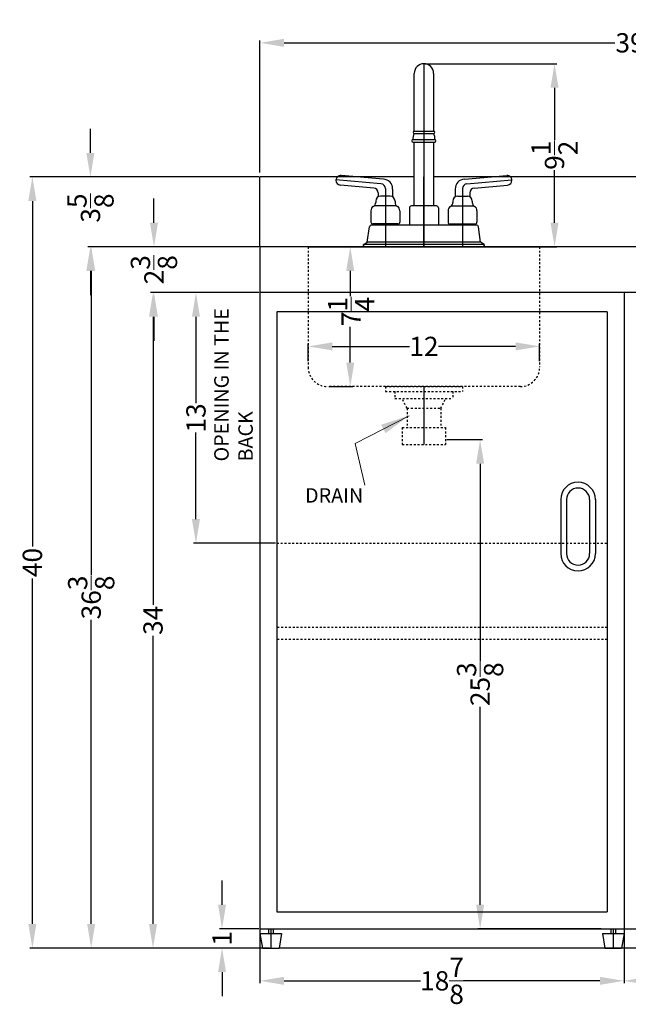
# Model space of a CAD drawing. Units: inches. Extents: x -197 to 486, y 51 to 263.
# Drawn here: x 49 to 81, y 134 to 185 of the extents above; entities that cross this region are included whole.
import ezdxf

# ---------------------------------------------------------------- set-up
doc = ezdxf.new("R2010")
doc.units = ezdxf.units.IN
doc.header["$MEASUREMENT"] = 0
doc.linetypes.add('HIDDEN', pattern=[0.375, 0.25, -0.125])
doc.layers.get('0').update_dxf_attribs({"lineweight": 30})
doc.layers.get('Defpoints').update_dxf_attribs({"color": 5})
doc.layers.add('AM_5', color=8, linetype='Continuous', lineweight=15)
for name, color, linetype in [('CABINET', 7, 'Continuous'), ('HIDDEN', 8, 'HIDDEN'), ('OBJECT', 7, 'Continuous'), ('STOVE & SINK', 255, 'Continuous')]:
    doc.layers.add(name, color=color, linetype=linetype)
doc.styles.add('ATTR', font='romans.shx', dxfattribs={"width": 0.8, "height": 0.10401})
doc.styles.add('Mechanical', font='romans.shx', dxfattribs={"width": 0.75})
doc.styles.get("Standard").update_dxf_attribs({"font": 'arial.ttf', "height": 1})
doc.dimstyles.new('Fraction-1&HTO12$0', dxfattribs={"dimscale": 5, "dimtxt": 0.18, "dimasz": 0.18, "dimexe": 0.125, "dimexo": 0.0625, "dimgap": 0.09, "dimtad": 0, "dimdec": 3, "dimzin": 3, "dimdsep": 46, "dimlunit": 5, "dimtxsty": 'Standard', "dimcen": 0.09, "dimdle": 0.125, "dimadec": 0, "dimazin": 0, "dimtfac": 1, "dimtdec": 3, "dimtofl": 0, "dimtmove": 2, "dimatfit": 3, "dimfxl": 1, "dimtolj": 1, "dimtzin": 0, "dimarcsym": 0})
doc.dimstyles.new('Fraction-1HTO12', dxfattribs={"dimscale": 12, "dimtxt": 0.09375, "dimasz": 0.125, "dimexe": 0.09375, "dimexo": 0.0625, "dimgap": 0.03125, "dimtad": 0, "dimdec": 3, "dimzin": 3, "dimdsep": 46, "dimlunit": 5, "dimtxsty": 'Mechanical', "dimcen": -0.125, "dimdle": 0.09375, "dimclrd": 256, "dimclre": 256, "dimclrt": 2, "dimadec": 0, "dimazin": 3, "dimtfac": 0.9, "dimtdec": 3, "dimtmove": 0, "dimatfit": 1, "dimfxl": 0.09375, "dimfrac": 2, "dimtolj": 1, "dimtzin": 0, "dimlwd": 20, "dimlwe": 20, "dimarcsym": 0})

# ---------------------------------------------------------------- blocks, each defined once
blk = doc.blocks.new('FEET (FV)')
at = {"layer": 'Defpoints'}
blk.add_line((0, 0), (0, -1), dxfattribs=at)
at = {"layer": 'OBJECT', "ltscale": 0.5}
for p, q in [((-0.125, 0), (-0.125, -0.25)), ((-0.125, 0), (0.125, 0)), ((0.125, 0), (0.125, -0.25)), ((-0.5625, -0.25), (0.5625, -0.25)), ((-0.5625, -0.25), (-0.4375, -1)), ((0.5625, -0.25), (0.4375, -1)), ((-0.4375, -1), (0.4375, -1))]:
    blk.add_line(p, q, dxfattribs=at)
blk = doc.blocks.new('*D116')
at = {"layer": 'AM_5', "color": 0, "lineweight": -2, "transparency": 16777216}
for p, q in [((61.671, 177.405), (61.671, 184.249)), ((62.921, 184.124), (80.067, 184.124)), ((99.546, 184.124), (82.401, 184.124)), ((100.796, 177.405), (100.796, 184.249))]:
    blk.add_line(p, q, dxfattribs=at)
at = {"layer": 'AM_5', "color": 0, "transparency": 16777216}
for points in [[(62.921, 184.332), (62.921, 183.915), (61.671, 184.124)], [(99.546, 184.332), (99.546, 183.915), (100.796, 184.124)]]:
    blk.add_solid(points, dxfattribs=at)
at = {"layer": 'Defpoints', "color": 0, "transparency": 16777216}
for p in [(61.671, 184.124), (61.671, 177.343), (100.796, 177.343)]:
    blk.add_point(p, dxfattribs=at)
at = {"layer": 'AM_5', "color": 0, "transparency": 16777216, "insert": (81.234, 184.124), "char_height": 1, "attachment_point": 5}
blk.add_mtext('\\A1;39{\\H1x;\\S1/8;}', dxfattribs=at)
blk = doc.blocks.new('*D117')
at = {"layer": 'AM_5', "color": 0, "lineweight": -2, "transparency": 16777216}
for p, q in [((61.608, 171.165), (58.227, 171.165)), ((58.352, 169.915), (58.352, 165.424)), ((58.352, 159.415), (58.352, 163.906)), ((62.483, 158.165), (58.227, 158.165))]:
    blk.add_line(p, q, dxfattribs=at)
at = {"layer": 'AM_5', "color": 0, "transparency": 16777216}
for points in [[(58.144, 169.915), (58.561, 169.915), (58.352, 171.165)], [(58.144, 159.415), (58.561, 159.415), (58.352, 158.165)]]:
    blk.add_solid(points, dxfattribs=at)
at = {"layer": 'Defpoints', "color": 0, "transparency": 16777216}
for p in [(61.67, 171.165), (58.352, 158.165), (62.545, 158.165)]:
    blk.add_point(p, dxfattribs=at)
at = {"layer": 'AM_5', "color": 0, "transparency": 16777216, "insert": (58.352, 164.665), "char_height": 1, "attachment_point": 5, "rotation": 90}
blk.add_mtext('\\A1;13', dxfattribs=at)
blk = doc.blocks.new('*D118')
at = {"layer": 'AM_5', "color": 0, "lineweight": -2, "transparency": 16777216}
for p, q in [((80.546, 138.272), (80.546, 135.34)), ((99.921, 138.272), (99.921, 135.34)), ((81.796, 135.465), (89.114, 135.465)), ((98.671, 135.465), (91.354, 135.465))]:
    blk.add_line(p, q, dxfattribs=at)
at = {"layer": 'AM_5', "color": 0, "transparency": 16777216}
for points in [[(81.796, 135.673), (81.796, 135.256), (80.546, 135.465)], [(98.671, 135.673), (98.671, 135.256), (99.921, 135.465)]]:
    blk.add_solid(points, dxfattribs=at)
at = {"layer": 'Defpoints', "color": 0, "transparency": 16777216}
for p in [(80.546, 138.334), (99.921, 138.334), (80.546, 135.465)]:
    blk.add_point(p, dxfattribs=at)
at = {"layer": 'AM_5', "color": 0, "transparency": 16777216, "insert": (90.234, 135.465), "char_height": 1, "attachment_point": 5}
blk.add_mtext('\\A1;19{\\H1x;\\S3/8;}', dxfattribs=at)
blk = doc.blocks.new('*D119')
at = {"layer": 'AM_5', "color": 0, "lineweight": -2, "transparency": 16777216}
for p, q in [((61.67, 138.272), (61.67, 135.34)), ((80.546, 138.272), (80.546, 135.34)), ((62.92, 135.465), (69.988, 135.465)), ((79.296, 135.465), (72.229, 135.465))]:
    blk.add_line(p, q, dxfattribs=at)
at = {"layer": 'AM_5', "color": 0, "transparency": 16777216}
for points in [[(62.92, 135.673), (62.92, 135.256), (61.67, 135.465)], [(79.296, 135.673), (79.296, 135.256), (80.546, 135.465)]]:
    blk.add_solid(points, dxfattribs=at)
at = {"layer": 'Defpoints', "color": 0, "transparency": 16777216}
for p in [(61.67, 138.334), (80.546, 138.334), (80.546, 135.465)]:
    blk.add_point(p, dxfattribs=at)
at = {"layer": 'AM_5', "color": 0, "transparency": 16777216, "insert": (71.108, 135.465), "char_height": 1, "attachment_point": 5}
blk.add_mtext('\\A1;18{\\H1x;\\S7/8;}', dxfattribs=at)
blk = doc.blocks.new('FORSET (FV)')
for p, q in [((-0.5, 6), (-0.5, 9)), ((0.5, 9), (0.5, 6)), ((-0.5, 2.125), (-0.5, 5.438)), ((0.5, 5.438), (0.5, 2.125)), ((-2.103, 3.51), (-4.291, 3.701)), ((2.103, 3.51), (4.291, 3.701)), ((-2.603, 3.052), (-4.334, 3.203)), ((2.603, 3.052), (4.334, 3.203)), ((-1.75, 2.625), (-2.25, 2.625)), ((1.75, 2.625), (2.25, 2.625)), ((-1.42, 2.125), (-2.58, 2.125)), ((0.65, 2.125), (-0.65, 2.125)), ((1.42, 2.125), (2.58, 2.125)), ((2.726, 1.125), (-2.726, 1.125)), ((-1.35, 1.188), (-2.65, 1.188)), ((1.35, 1.188), (2.65, 1.188)), ((3.125, 0), (-3.125, 0)), ((3.123, 0.125), (-3.123, 0.125)), ((2.938, 0.25), (-2.938, 0.25))]:
    blk.add_line(p, q)
blk.add_arc((0, 9), 0.5, 0, 180)
at = {"layer": 'Defpoints'}
for p, q in [((0, 9.5), (0, 0)), ((-2.228, 3.27), (-4.562, 3.474)), ((2.228, 3.27), (4.562, 3.474)), ((-2, 3.021), (-2, 0)), ((2, 3.021), (2, 0))]:
    blk.add_line(p, q, dxfattribs=at)
for centre, start, end in [((-2.25, 3.021), 0, 85), ((2.25, 3.021), 95, 180)]:
    blk.add_arc(centre, 0.25, start, end, dxfattribs=at)
at = {"layer": 'OBJECT'}
for p, q in [((-0.563, 5.938), (-0.563, 5.938)), ((-0.5, 6), (0.5, 6)), ((-0.5, 5.875), (0.5, 5.875)), ((0.562, 5.938), (0.562, 5.938)), ((-0.625, 5.5), (-0.625, 5.5)), ((-0.563, 5.562), (0.562, 5.562)), ((-0.563, 5.438), (0.562, 5.438)), ((0.625, 5.5), (0.625, 5.5)), ((-4.562, 3.452), (-4.562, 3.452)), ((4.562, 3.452), (4.562, 3.452)), ((-2.375, 2.803), (-2.375, 2.592)), ((-1.625, 3), (-1.625, 2.592)), ((1.625, 3), (1.625, 2.592)), ((2.375, 2.803), (2.375, 2.592)), ((-2.5, 2.375), (-2.5, 2.308)), ((-1.5, 2.375), (-1.5, 2.308)), ((1.5, 2.375), (1.5, 2.308)), ((2.5, 2.375), (2.5, 2.308)), ((-2.75, 1.875), (-2.75, 1.287)), ((-1.25, 1.875), (-1.25, 1.287)), ((-0.75, 2.025), (-0.75, 1.125)), ((0.75, 2.025), (0.75, 1.125)), ((1.25, 1.875), (1.25, 1.287)), ((2.75, 1.875), (2.75, 1.287)), ((-2.938, 0.25), (-2.825, 1.039)), ((-2.375, 1.188), (-2.375, 1.125)), ((-1.625, 1.188), (-1.625, 1.125)), ((1.625, 1.188), (1.625, 1.125)), ((2.375, 1.188), (2.375, 1.125)), ((2.938, 0.25), (2.825, 1.039)), ((-3.125, 0.122), (-3.123, 0.125)), ((-3.123, 0.125), (-3.125, 0.122)), ((-3.125, 0.122), (-3.125, 0)), ((-3.125, 0), (-3.125, 0.122)), ((-3.123, 0.125), (-2.938, 0.25)), ((3.125, 0.122), (2.938, 0.25)), ((3.123, 0.125), (3.125, 0.122)), ((3.123, 0.125), (3.125, 0.122)), ((3.125, 0.122), (3.125, 0)), ((3.125, 0), (3.125, 0.122))]:
    blk.add_line(p, q, dxfattribs=at)
for centre, radius, start, end in [((-0.141, 5.641), 0.429, 146.8887, 190.4915), ((-0.5, 5.938), 0.0625, 90, 180), ((-0.5, 5.938), 0.0625, 180, 270), ((0.5, 5.938), 0.0625, 0, 90), ((0.5, 5.938), 0.0625, 270, 0), ((0.141, 5.641), 0.429, 349.5085, 33.1113), ((-0.563, 5.5), 0.0625, 90, 180), ((-0.563, 5.5), 0.0625, 180, 270), ((0.562, 5.5), 0.0625, 360, 90), ((0.562, 5.5), 0.0625, 270, 0), ((-4.312, 3.452), 0.25, 85, 180), ((4.312, 3.452), 0.25, 0, 95), ((-4.312, 3.452), 0.25, 180, 265), ((-2.115, 3.02), 0.49, 357.6495, 88.6151), ((2.115, 3.02), 0.49, 91.3849, 182.3505), ((4.312, 3.452), 0.25, 275, 0), ((-2.625, 2.803), 0.25, 0, 85), ((-2.25, 2.375), 0.25, 90, 180), ((-1.75, 2.375), 0.25, 0, 90), ((1.75, 2.375), 0.25, 90, 180), ((2.25, 2.375), 0.25, 0, 90), ((2.625, 2.803), 0.25, 95, 180), ((-2.5, 1.875), 0.25, 120, 180), ((-2.75, 2.308), 0.25, 300, 0), ((-1.25, 2.308), 0.25, 180, 240), ((-1.5, 1.875), 0.25, 360, 60), ((-0.65, 2.025), 0.1, 90, 180), ((0.65, 2.025), 0.1, 0, 90), ((1.5, 1.875), 0.25, 120, 180), ((1.25, 2.308), 0.25, 300, 0), ((2.75, 2.308), 0.25, 180, 240), ((2.5, 1.875), 0.25, 0, 60), ((-2.726, 1.025), 0.1, 90, 171.8699), ((-2.65, 1.287), 0.1, 180, 270), ((-1.35, 1.287), 0.1, 270, 360), ((1.35, 1.287), 0.1, 180, 270), ((2.65, 1.287), 0.1, 270, 0), ((2.726, 1.025), 0.1, 8.1301, 90)]:
    blk.add_arc(centre, radius, start, end, dxfattribs=at)
at = {"style": 'ATTR', "width": 0.8, "flags": 9}
blk.add_attdef('ESTCODE', (0, 0), '', height=0.0024, dxfattribs=at)
blk = doc.blocks.new('C30EL DRAIN (FV)')
at = {"layer": 'Defpoints'}
blk.add_line((0, 0), (0, -3), dxfattribs=at)
at = {"layer": 'HIDDEN', "ltscale": 0.25}
for p, q in [((-2, 0), (2, 0)), ((-2, 0), (-2, -0.249)), ((2, 0), (2.001, -0.001)), ((-2, -0.249), (-1.999, -0.25)), ((-1.999, -0.25), (2, -0.25)), ((-1.5, -0.25), (-1.5, -0.624)), ((1.5, -0.25), (1.5, -0.624)), ((2, -0.25), (2.001, -0.249)), ((2.001, -0.001), (2.001, -0.249)), ((-1.5, -0.624), (-1.499, -0.625)), ((-1.499, -0.625), (1.499, -0.625)), ((-0.875, -1.125), (-1.125, -0.625)), ((0.875, -1.125), (1.125, -0.616)), ((1.5, -0.624), (1.499, -0.625)), ((-0.875, -1.125), (0.875, -1.125)), ((-0.875, -1.125), (-0.875, -2.125)), ((0.875, -1.125), (0.875, -2.125)), ((-1.125, -2.125), (1.125, -2.125)), ((-1.125, -2.125), (-1.125, -3)), ((1.125, -2.125), (1.125, -3)), ((-1.125, -3), (1.125, -3))]:
    blk.add_line(p, q, dxfattribs=at)
blk = doc.blocks.new('*D120')
at = {"layer": 'AM_5', "color": 0, "lineweight": -2, "transparency": 16777216}
for p, q in [((71.358, 163.539), (73.209, 163.539)), ((73.084, 162.289), (73.084, 152.028)), ((73.084, 139.415), (73.084, 149.676)), ((79.359, 138.165), (72.959, 138.165))]:
    blk.add_line(p, q, dxfattribs=at)
at = {"layer": 'AM_5', "color": 0, "transparency": 16777216}
for points in [[(72.875, 162.289), (73.292, 162.289), (73.084, 163.539)], [(72.875, 139.415), (73.292, 139.415), (73.084, 138.165)]]:
    blk.add_solid(points, dxfattribs=at)
at = {"layer": 'Defpoints', "color": 0, "transparency": 16777216}
for p in [(71.295, 163.539), (73.084, 163.539), (79.421, 138.165)]:
    blk.add_point(p, dxfattribs=at)
at = {"layer": 'AM_5', "color": 0, "transparency": 16777216, "insert": (73.084, 150.852), "char_height": 1, "attachment_point": 5, "rotation": 90}
blk.add_mtext('\\A1;25{\\H1x;\\S3/8;}', dxfattribs=at)
blk = doc.blocks.new('*D121')
at = {"layer": 'AM_5', "color": 0, "lineweight": -2, "transparency": 16777216}
for p, q in [((64.17, 167.602), (64.17, 168.501)), ((65.42, 168.376), (69.416, 168.376)), ((74.92, 168.376), (70.925, 168.376)), ((76.17, 167.602), (76.17, 168.501))]:
    blk.add_line(p, q, dxfattribs=at)
at = {"layer": 'AM_5', "color": 0, "transparency": 16777216}
for points in [[(65.42, 168.584), (65.42, 168.168), (64.17, 168.376)], [(74.92, 168.584), (74.92, 168.168), (76.17, 168.376)]]:
    blk.add_solid(points, dxfattribs=at)
at = {"layer": 'Defpoints', "color": 0, "transparency": 16777216}
for p in [(76.17, 168.376), (64.17, 167.539), (76.17, 167.539)]:
    blk.add_point(p, dxfattribs=at)
at = {"layer": 'AM_5', "color": 0, "transparency": 16777216, "insert": (70.17, 168.376), "char_height": 1, "attachment_point": 5}
blk.add_mtext('\\A1;12', dxfattribs=at)
blk = doc.blocks.new('*D122')
at = {"layer": 'AM_5', "color": 0, "lineweight": -2, "transparency": 16777216}
for p, q in [((64.233, 173.54), (66.477, 173.54)), ((66.352, 172.29), (66.352, 170.974)), ((66.352, 167.54), (66.352, 169.392)), ((65.233, 166.29), (66.477, 166.29))]:
    blk.add_line(p, q, dxfattribs=at)
at = {"layer": 'AM_5', "color": 0, "transparency": 16777216}
for points in [[(66.144, 172.29), (66.561, 172.29), (66.352, 173.54)], [(66.144, 167.54), (66.561, 167.54), (66.352, 166.29)]]:
    blk.add_solid(points, dxfattribs=at)
at = {"layer": 'Defpoints', "color": 0, "transparency": 16777216}
for p in [(64.17, 173.54), (66.352, 173.54), (65.17, 166.29)]:
    blk.add_point(p, dxfattribs=at)
at = {"layer": 'AM_5', "color": 0, "transparency": 16777216, "insert": (66.395, 170.183), "char_height": 1, "attachment_point": 5, "rotation": 90}
blk.add_mtext('\\A1;7{\\H1x;\\S1/4;}', dxfattribs=at)
blk = doc.blocks.new('*D127')
at = {"layer": 'AM_5', "color": 0, "lineweight": -2, "transparency": 16777216}
for p, q in [((59.705, 139.415), (59.705, 140.665)), ((61.608, 138.165), (59.58, 138.165)), ((62.17, 137.165), (59.58, 137.165)), ((59.705, 135.915), (59.705, 134.665))]:
    blk.add_line(p, q, dxfattribs=at)
at = {"layer": 'AM_5', "color": 0, "transparency": 16777216}
for points in [[(59.497, 139.415), (59.914, 139.415), (59.705, 138.165)], [(59.497, 135.915), (59.914, 135.915), (59.705, 137.165)]]:
    blk.add_solid(points, dxfattribs=at)
at = {"layer": 'Defpoints', "color": 0, "transparency": 16777216}
for p in [(59.705, 138.165), (61.67, 138.165), (62.233, 137.165)]:
    blk.add_point(p, dxfattribs=at)
at = {"layer": 'AM_5', "color": 0, "transparency": 16777216, "insert": (59.705, 137.665), "char_height": 1, "attachment_point": 5, "rotation": 90}
blk.add_mtext('\\A1;1', dxfattribs=at)
blk = doc.blocks.new('*D128')
at = {"layer": 'AM_5', "color": 0, "lineweight": -2, "transparency": 16777216}
for p, q in [((61.608, 171.165), (56.002, 171.165)), ((56.127, 169.915), (56.127, 154.969)), ((56.127, 138.415), (56.127, 153.361)), ((61.733, 137.165), (56.002, 137.165))]:
    blk.add_line(p, q, dxfattribs=at)
at = {"layer": 'AM_5', "color": 0, "transparency": 16777216}
for points in [[(55.918, 169.915), (56.335, 169.915), (56.127, 171.165)], [(55.918, 138.415), (56.335, 138.415), (56.127, 137.165)]]:
    blk.add_solid(points, dxfattribs=at)
at = {"layer": 'Defpoints', "color": 0, "transparency": 16777216}
for p in [(56.127, 171.165), (61.67, 171.165), (61.795, 137.165)]:
    blk.add_point(p, dxfattribs=at)
at = {"layer": 'AM_5', "color": 0, "transparency": 16777216, "insert": (56.127, 154.165), "char_height": 1, "attachment_point": 5, "rotation": 90}
blk.add_mtext('\\A1;34', dxfattribs=at)
blk = doc.blocks.new('*D134')
at = {"layer": 'AM_5', "color": 0, "lineweight": -2, "transparency": 16777216}
for p, q in [((70.234, 183.04), (77.066, 183.04)), ((76.941, 181.79), (76.941, 179.071)), ((76.941, 174.79), (76.941, 177.51)), ((73.359, 173.54), (77.066, 173.54))]:
    blk.add_line(p, q, dxfattribs=at)
at = {"layer": 'AM_5', "color": 0, "transparency": 16777216}
for points in [[(76.733, 181.79), (77.15, 181.79), (76.941, 183.04)], [(76.733, 174.79), (77.15, 174.79), (76.941, 173.54)]]:
    blk.add_solid(points, dxfattribs=at)
at = {"layer": 'Defpoints', "color": 0, "transparency": 16777216}
for p in [(70.171, 183.04), (73.296, 173.54), (76.941, 173.54)]:
    blk.add_point(p, dxfattribs=at)
at = {"layer": 'AM_5', "color": 0, "transparency": 16777216, "insert": (76.941, 178.29), "char_height": 1, "attachment_point": 5, "rotation": 90}
blk.add_mtext('\\A1;9{\\H1x;\\S1/2;}', dxfattribs=at)
blk = doc.blocks.new('*D130')
at = {"layer": 'AM_5', "color": 0, "lineweight": -2, "transparency": 16777216}
for p, q in [((61.608, 173.539), (52.796, 173.539)), ((52.921, 172.289), (52.921, 156.519)), ((52.921, 138.415), (52.921, 154.185)), ((61.733, 137.165), (52.796, 137.165))]:
    blk.add_line(p, q, dxfattribs=at)
at = {"layer": 'AM_5', "color": 0, "transparency": 16777216}
for points in [[(52.712, 172.289), (53.129, 172.289), (52.921, 173.539)], [(52.712, 138.415), (53.129, 138.415), (52.921, 137.165)]]:
    blk.add_solid(points, dxfattribs=at)
at = {"layer": 'Defpoints', "color": 0, "transparency": 16777216}
for p in [(52.921, 173.539), (61.67, 173.539), (61.795, 137.165)]:
    blk.add_point(p, dxfattribs=at)
at = {"layer": 'AM_5', "color": 0, "transparency": 16777216, "insert": (52.921, 155.352), "char_height": 1, "attachment_point": 5, "rotation": 90}
blk.add_mtext('\\A1;36{\\H1x;\\S3/8;}', dxfattribs=at)
blk = doc.blocks.new('*D131')
at = {"layer": 'AM_5', "color": 0, "lineweight": -2, "transparency": 16777216}
for p, q in [((56.175, 174.79), (56.175, 176.04)), ((61.609, 173.54), (56.05, 173.54)), ((61.608, 171.165), (56.05, 171.165)), ((56.175, 169.915), (56.175, 168.665))]:
    blk.add_line(p, q, dxfattribs=at)
at = {"layer": 'AM_5', "color": 0, "transparency": 16777216}
for points in [[(55.967, 174.79), (56.383, 174.79), (56.175, 173.54)], [(55.967, 169.915), (56.383, 169.915), (56.175, 171.165)]]:
    blk.add_solid(points, dxfattribs=at)
at = {"layer": 'Defpoints', "color": 0, "transparency": 16777216}
for p in [(56.175, 173.54), (61.671, 173.54), (61.67, 171.165)]:
    blk.add_point(p, dxfattribs=at)
at = {"layer": 'AM_5', "color": 0, "transparency": 16777216, "insert": (56.175, 172.353), "char_height": 1, "attachment_point": 5, "rotation": 90}
blk.add_mtext('\\A1;2{\\H1x;\\S3/8;}', dxfattribs=at)
blk = doc.blocks.new('*D132')
at = {"layer": 'AM_5', "color": 0, "lineweight": -2, "transparency": 16777216}
for p, q in [((61.609, 177.165), (49.747, 177.165)), ((49.872, 175.915), (49.872, 157.99)), ((49.872, 138.415), (49.872, 156.341)), ((61.733, 137.165), (49.747, 137.165))]:
    blk.add_line(p, q, dxfattribs=at)
at = {"layer": 'AM_5', "color": 0, "transparency": 16777216}
for points in [[(49.663, 175.915), (50.08, 175.915), (49.872, 177.165)], [(49.663, 138.415), (50.08, 138.415), (49.872, 137.165)]]:
    blk.add_solid(points, dxfattribs=at)
at = {"layer": 'Defpoints', "color": 0, "transparency": 16777216}
for p in [(49.872, 177.165), (61.671, 177.165), (61.795, 137.165)]:
    blk.add_point(p, dxfattribs=at)
at = {"layer": 'AM_5', "color": 0, "transparency": 16777216, "insert": (49.872, 157.165), "char_height": 1, "attachment_point": 5, "rotation": 90}
blk.add_mtext('\\A1;40', dxfattribs=at)
blk = doc.blocks.new('*D135')
at = {"layer": 'AM_5', "color": 0, "lineweight": -2, "transparency": 16777216}
for p, q in [((52.879, 178.415), (52.879, 179.665)), ((61.609, 177.165), (52.754, 177.165)), ((61.609, 173.54), (52.754, 173.54)), ((52.879, 172.29), (52.879, 171.04))]:
    blk.add_line(p, q, dxfattribs=at)
at = {"layer": 'AM_5', "color": 0, "transparency": 16777216}
for points in [[(52.67, 178.415), (53.087, 178.415), (52.879, 177.165)], [(52.67, 172.29), (53.087, 172.29), (52.879, 173.54)]]:
    blk.add_solid(points, dxfattribs=at)
at = {"layer": 'Defpoints', "color": 0, "transparency": 16777216}
for p in [(52.879, 177.165), (61.671, 177.165), (61.671, 173.54)]:
    blk.add_point(p, dxfattribs=at)
at = {"layer": 'AM_5', "color": 0, "transparency": 16777216, "insert": (52.884, 175.552), "char_height": 1, "attachment_point": 5, "rotation": 90}
blk.add_mtext('\\A1;3{\\H1x;\\S5/8;}', dxfattribs=at)

msp = doc.modelspace()

# ---------------------------------------------------------------- linework, layer by layer
at = {"layer": 'CABINET', "linetype": 'ByBlock'}
msp.add_line((79.92145, 138.16521), (80.54645, 138.16521), dxfattribs=at)
at = {"layer": 'Defpoints'}
for p, q in [((64.17045, 173.54021), (76.17045, 173.54021)), ((81.78395, 137.16617), (62.67045, 137.16521))]:
    msp.add_line(p, q, dxfattribs=at)
at = {"layer": 'Defpoints', "ltscale": 0.0625}
msp.add_line((70.17045, 166.29021), (70.17045, 163.66878), dxfattribs=at)
at = {"layer": 'HIDDEN', "ltscale": 0.25}
for p, q in [((64.17045, 173.54021), (64.17045, 167.29021)), ((76.17045, 173.54021), (76.17045, 167.29021)), ((75.17045, 166.29021), (65.17045, 166.29021)), ((62.54545, 158.16521), (79.67145, 158.16521)), ((79.67145, 153.79021), (62.54545, 153.79021)), ((79.67145, 153.16521), (62.54545, 153.16521))]:
    msp.add_line(p, q, dxfattribs=at)
for centre, start, end in [((65.17045, 167.29021), 180, 270), ((75.17045, 167.29021), 270, 0)]:
    msp.add_arc(centre, 1, start, end, dxfattribs=at)
at = {"layer": 'OBJECT'}
for p, q in [((69.67145, 177.16521), (61.67145, 177.16521)), ((61.67145, 173.54021), (61.67145, 177.16521)), ((70.17145, 173.54021), (70.17145, 177.16521)), ((100.79645, 177.16521), (70.67145, 177.16521)), ((100.79645, 177.16521), (70.67145, 177.16521)), ((61.67145, 173.54021), (61.67045, 173.53921)), ((100.79645, 173.54021), (61.67145, 173.54021)), ((100.79645, 171.16521), (61.67045, 171.16521)), ((80.54645, 171.16521), (80.54645, 138.16521)), ((79.67145, 170.16521), (62.54545, 170.16521)), ((79.67145, 170.16521), (79.67145, 139.04021)), ((77.25967, 160.42704), (77.25967, 157.62704)), ((77.55967, 160.42704), (77.55967, 157.62704)), ((78.75967, 160.42704), (78.75967, 157.62704)), ((79.05967, 160.42704), (79.05967, 157.62704)), ((62.54545, 139.04021), (79.67145, 139.04021)), ((61.67045, 138.16521), (100.79545, 138.16521))]:
    msp.add_line(p, q, dxfattribs=at)
for centre, radius, start, end in [((78.15967, 160.42704), 0.9, 360, 180), ((78.15967, 160.42704), 0.6, 360, 180), ((78.15967, 157.62704), 0.9, 180, 0), ((78.15967, 157.62704), 0.6, 180, 0)]:
    msp.add_arc(centre, radius, start, end, dxfattribs=at)
at = {"layer": 'STOVE & SINK', "linetype": 'ByBlock'}
for p, q in [((61.67045, 173.53921), (61.67045, 138.16521)), ((62.54545, 170.16521), (62.54545, 139.04021))]:
    msp.add_line(p, q, dxfattribs=at)

# ---------------------------------------------------------------- block references
at = {"layer": 'OBJECT'}
for name, p in [('FORSET (FV)', (70.17145, 173.54021)), ('C30EL DRAIN (FV)', (70.17045, 166.29021)), ('FEET (FV)', (62.23295, 138.16521)), ('FEET (FV)', (79.98395, 138.16521))]:
    msp.add_blockref(name, p, dxfattribs=at)

# ---------------------------------------------------------------- texts
at = {"layer": 'STOVE & SINK', "linetype": 'ByBlock', "insert": (59.29959, 162.40837), "char_height": 0.75, "width": 8.2868501, "attachment_point": 1, "rotation": 90}
msp.add_mtext('OPENING IN THE BACK ', dxfattribs=at)
at = {"layer": 'STOVE & SINK', "linetype": 'ByBlock', "insert": (63.54982, 161.0206), "char_height": 0.75, "width": 8.2868501, "attachment_point": 1}
msp.add_mtext('  DRAIN', dxfattribs=at)

# ---------------------------------------------------------------- dimensions: what is measured, and where the dimension line sits
at = {"layer": 'AM_5'}
for base, p1, p2, picture, middle in [((61.67145, 184.12363), (100.79645, 177.34276), (61.67145, 177.34276), '*D116', (81.23395, 184.12363)), ((76.17045, 168.37592), (64.17045, 167.53921), (76.17045, 167.53921), '*D121', (70.17045, 168.37592)), ((80.54645, 135.46451), (61.67045, 138.33436), (80.54645, 138.33436), '*D119', (71.10845, 135.46451)), ((80.54645, 135.46451), (99.92145, 138.33436), (80.54645, 138.33436), '*D118', (90.23395, 135.46451))]:
    dim = msp.add_linear_dim(base=base, p1=p1, p2=p2, dimstyle='Fraction-1&HTO12$0', override={"dimscale": 1, "dimtxt": 1, "dimasz": 1.25, "dimfxl": 0.09375}, dxfattribs=at)
    dim.commit()
    dim.dimension.update_dxf_attribs({"geometry": picture, "text_midpoint": middle})
for base, p1, p2, override, picture, middle in [((76.9412, 173.54021), (70.17145, 183.04021), (73.29645, 173.54021), {"dimscale": 1, "dimtxt": 1, "dimasz": 1.25, "dimpost": '', "dimfxl": 0.09375}, '*D134', (76.9412, 178.29021)), ((49.87182, 177.16521), (61.79545, 137.16521), (61.67145, 177.16521), {"dimscale": 1, "dimtxt": 1, "dimasz": 1.25, "dimpost": '', "dimfxl": 0.09375}, '*D132', (49.87182, 157.16521)), ((56.17513, 173.54021), (61.67045, 171.16521), (61.67145, 173.54021), {"dimscale": 1, "dimtxt": 1, "dimasz": 1.25, "dimpost": '', "dimfxl": 0.09375}, '*D131', (56.17513, 172.35271)), ((52.92057, 173.53921), (61.79545, 137.16521), (61.67045, 173.53921), {"dimscale": 1, "dimtxt": 1, "dimasz": 1.25, "dimpost": '', "dimfxl": 0.09375}, '*D130', (52.92057, 155.35221)), ((56.12676, 171.16521), (61.79545, 137.16521), (61.67045, 171.16521), {"dimscale": 1, "dimtxt": 1, "dimasz": 1.25, "dimpost": '', "dimfxl": 0.09375}, '*D128', (56.12676, 154.16521)), ((58.35239, 158.16521), (61.67045, 171.16521), (62.54545, 158.16521), {"dimscale": 1, "dimtxt": 1, "dimasz": 1.25, "dimfxl": 0.09375}, '*D117', (58.35239, 164.66521)), ((73.08351, 163.53921), (79.42145, 138.16521), (71.29545, 163.53921), {"dimscale": 1, "dimtxt": 1, "dimasz": 1.25, "dimfxl": 0.09375}, '*D120', (73.08351, 150.85221)), ((59.70534, 138.16521), (62.23295, 137.16521), (61.67045, 138.16521), {"dimscale": 1, "dimtxt": 1, "dimasz": 1.25, "dimpost": '', "dimfxl": 0.09375}, '*D127', (59.70534, 137.66521))]:
    dim = msp.add_linear_dim(base=base, p1=p1, p2=p2, angle=90, dimstyle='Fraction-1&HTO12$0', override=override, dxfattribs=at)
    dim.commit()
    dim.dimension.update_dxf_attribs({"geometry": picture, "text_midpoint": middle})
for base, p1, p2, override, picture, middle in [((52.87855, 177.16521), (61.67145, 173.54021), (61.67145, 177.16521), {"dimscale": 1, "dimtxt": 1, "dimasz": 1.25, "dimpost": '', "dimfxl": 0.09375}, '*D135', (52.88393, 175.55202)), ((66.35235, 173.54021), (65.17045, 166.29021), (64.17045, 173.54021), {"dimscale": 1, "dimtxt": 1, "dimasz": 1.25, "dimfxl": 0.09375}, '*D122', (66.3947, 170.18307))]:
    dim = msp.add_linear_dim(base=base, p1=p1, p2=p2, angle=90, dimstyle='Fraction-1&HTO12$0', override=override, dxfattribs=at)
    dim.commit()
    dim.dimension.update_dxf_attribs({"geometry": picture, "text_midpoint": middle, "dimtype": 160})

# ---------------------------------------------------------------- leaders
at = {"layer": 'OBJECT'}
msp.add_leader([(69.40164, 164.78239), (66.61062, 163.34427), (67.10869, 161.17072)], dimstyle='Fraction-1HTO12', override={"dimgap": 0.03125, "dimtad": 0}, dxfattribs=at)

doc.saveas('drawing.dxf')
